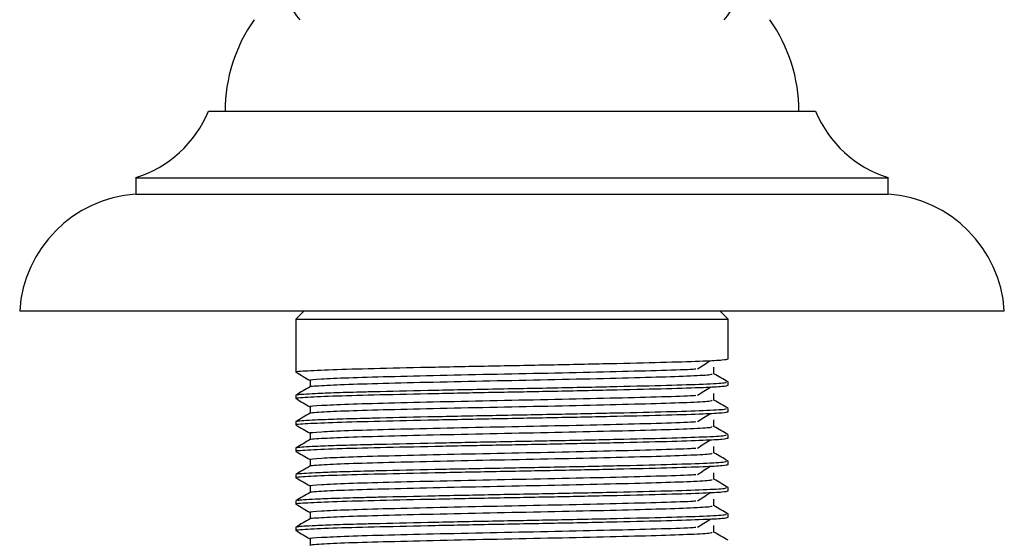
# Model space of a CAD drawing. Units: millimetres. Extents: x 3 to 2496, y 5 to 2495.
# Drawn here: x 1217 to 1276, y 1269 to 1301 of the extents above; entities that cross this region are included whole.
import ezdxf

# ---------------------------------------------------------------- set-up
doc = ezdxf.new("R2010")
doc.units = ezdxf.units.MM

msp = doc.modelspace()

# ---------------------------------------------------------------- linework, layer by layer
at = {"color": 7, "linetype": 'Continuous', "lineweight": 25}
for p, q in [((1227.919, 1295.123), (1264.419, 1295.123)), ((1223.544, 1291.123), (1223.544, 1290.123)), ((1223.544, 1291.123), (1268.794, 1291.123)), ((1268.794, 1290.123), (1268.794, 1291.123)), ((1223.544, 1290.123), (1268.794, 1290.123)), ((1216.569, 1283.123), (1275.769, 1283.123)), ((1233.669, 1283.123), (1233.169, 1282.623)), ((1259.169, 1282.623), (1258.669, 1283.123)), ((1233.169, 1282.623), (1233.169, 1279.431)), ((1233.169, 1282.623), (1259.169, 1282.623)), ((1259.169, 1280.225), (1259.169, 1282.623)), ((1259.169, 1278.637), (1259.169, 1278.836)), ((1233.169, 1278.042), (1233.169, 1277.843)), ((1259.169, 1277.05), (1259.169, 1277.248)), ((1233.169, 1276.455), (1233.169, 1276.256)), ((1259.169, 1275.462), (1259.169, 1275.661)), ((1233.169, 1274.867), (1233.169, 1274.668)), ((1259.169, 1273.875), (1259.169, 1274.073)), ((1233.169, 1273.28), (1233.169, 1273.081)), ((1259.169, 1272.287), (1259.169, 1272.486)), ((1233.169, 1271.692), (1233.169, 1271.493)), ((1259.169, 1270.7), (1259.169, 1270.898)), ((1233.169, 1270.105), (1233.169, 1269.906))]:
    msp.add_line(p, q, dxfattribs=at)
for centre, radius, start, end in [((1234.999, 1302.225), 2.25, 102.32012, 225.3912), ((1257.339, 1302.225), 2.25, 314.6088, 77.67988), ((1238.437, 1295.123), 9.518, 144.69975, 180), ((1253.901, 1295.123), 9.518, 0, 35.30025), ((1221.453, 1297.804), 7, 287.38521, 337.48725), ((1270.886, 1297.804), 7, 202.51275, 252.61479), ((1224.054, 1282.641), 7.5, 93.89493, 176.31007), ((1268.285, 1282.641), 7.5, 3.68993, 86.10507)]:
    msp.add_arc(centre, radius, start, end, dxfattribs=at)
for points, knots in [([(1233.241, 1279.431), (1233.218, 1279.435), (1233.051, 1279.462), (1233.789, 1279.515), (1235.475, 1279.592), (1238.155, 1279.661), (1241.472, 1279.736), (1245.192, 1279.811), (1248.994, 1279.88), (1252.551, 1279.957), (1255.586, 1280.029), (1257.699, 1280.097), (1258.948, 1280.165), (1259.096, 1280.205), (1259.169, 1280.225)], [0, 0, 0, 0, 0.01463, 0.106985, 0.200092, 0.291143, 0.384119, 0.476708, 0.567949, 0.661219, 0.752978, 0.844959, 0.92318, 1, 1, 1, 1]), ([(1257.32, 1279.626), (1257.448, 1279.709), (1257.705, 1279.874), (1257.977, 1280.039), (1258.114, 1280.122)], [0, 0, 0, 0, 0.499514, 1, 1, 1, 1]), ([(1233.177, 1279.423), (1233.32, 1279.34), (1233.604, 1279.176), (1233.888, 1279.012), (1234.028, 1278.931)], [0, 0, 0, 0, 0.50558, 1, 1, 1, 1]), ([(1234.054, 1278.547), (1234.05, 1278.548), (1233.926, 1278.572), (1234.622, 1278.623), (1236.179, 1278.699), (1238.686, 1278.768), (1241.782, 1278.844), (1245.257, 1278.918), (1248.807, 1278.987), (1252.128, 1279.064), (1254.967, 1279.136), (1257.036, 1279.208), (1258.197, 1279.276), (1258.2, 1279.316), (1258.201, 1279.332)], [0, 0, 0, 0, 0.003566, 0.096983, 0.19116, 0.283257, 0.377302, 0.470957, 0.563246, 0.657589, 0.750403, 0.843441, 0.937743, 1, 1, 1, 1]), ([(1234.096, 1278.935), (1234.075, 1278.939), (1233.918, 1278.966), (1234.607, 1279.019), (1236.182, 1279.096), (1238.685, 1279.165), (1241.782, 1279.24), (1245.258, 1279.315), (1248.803, 1279.384), (1252.142, 1279.461), (1254.915, 1279.533), (1256.665, 1279.587), (1257.123, 1279.619), (1257.222, 1279.626)], [0, 0, 0, 0, 0.017097, 0.123187, 0.230141, 0.334733, 0.441536, 0.547896, 0.652706, 0.759847, 0.865252, 0.970912, 1, 1, 1, 1]), ([(1258.31, 1279.332), (1258.31, 1279.398), (1258.31, 1279.53), (1258.31, 1279.663), (1258.31, 1279.729)], [0, 0, 0, 0, 0.498995, 1, 1, 1, 1]), ([(1259.162, 1278.844), (1259.019, 1278.926), (1258.735, 1279.09), (1258.451, 1279.255), (1258.31, 1279.336)], [0, 0, 0, 0, 0.50344, 1, 1, 1, 1]), ([(1233.3, 1278.05), (1233.283, 1278.059), (1233.218, 1278.091), (1234.104, 1278.143), (1235.558, 1278.202), (1236.957, 1278.241), (1238.869, 1278.288), (1241.474, 1278.347), (1245.191, 1278.422), (1248.994, 1278.491), (1252.55, 1278.568), (1255.59, 1278.64), (1257.805, 1278.712), (1259.049, 1278.78), (1259.052, 1278.82), (1259.053, 1278.836)], [0, 0, 0, 0, 0.034505, 0.12847, 0.191293, 0.252799, 0.284118, 0.37803, 0.471552, 0.563712, 0.657922, 0.750605, 0.843512, 0.937681, 1, 1, 1, 1]), ([(1234.028, 1278.935), (1234.028, 1278.869), (1234.028, 1278.738), (1234.028, 1278.607), (1234.028, 1278.542)], [0, 0, 0, 0, 0.506265, 1, 1, 1, 1]), ([(1233.241, 1277.843), (1233.218, 1277.847), (1233.051, 1277.875), (1233.789, 1277.928), (1235.475, 1278.004), (1238.155, 1278.073), (1241.472, 1278.149), (1245.192, 1278.223), (1248.994, 1278.293), (1252.551, 1278.37), (1255.586, 1278.441), (1257.699, 1278.51), (1258.948, 1278.578), (1259.096, 1278.618), (1259.169, 1278.637)], [0, 0, 0, 0, 0.01463, 0.106985, 0.200092, 0.291143, 0.384119, 0.476708, 0.567949, 0.661219, 0.752978, 0.844959, 0.92318, 1, 1, 1, 1]), ([(1234.036, 1278.547), (1233.892, 1278.464), (1233.606, 1278.298), (1233.319, 1278.133), (1233.176, 1278.05)], [0, 0, 0, 0, 0.500817, 1, 1, 1, 1]), ([(1257.32, 1278.039), (1257.448, 1278.121), (1257.705, 1278.286), (1257.978, 1278.452), (1258.114, 1278.535)], [0, 0, 0, 0, 0.49953, 1, 1, 1, 1]), ([(1258.31, 1277.744), (1258.31, 1277.81), (1258.31, 1277.943), (1258.31, 1278.075), (1258.31, 1278.141)], [0, 0, 0, 0, 0.499027, 1, 1, 1, 1]), ([(1233.177, 1277.835), (1233.32, 1277.753), (1233.604, 1277.589), (1233.888, 1277.425), (1234.028, 1277.343)], [0, 0, 0, 0, 0.505551, 1, 1, 1, 1]), ([(1234.054, 1276.959), (1234.05, 1276.96), (1233.926, 1276.985), (1234.622, 1277.035), (1236.179, 1277.111), (1238.686, 1277.18), (1241.782, 1277.256), (1245.257, 1277.33), (1248.807, 1277.4), (1252.128, 1277.477), (1254.967, 1277.548), (1257.036, 1277.62), (1258.197, 1277.689), (1258.2, 1277.728), (1258.201, 1277.744)], [0, 0, 0, 0, 0.003563, 0.096979, 0.191156, 0.283254, 0.377298, 0.470952, 0.563242, 0.657584, 0.750398, 0.843436, 0.937737, 1, 1, 1, 1]), ([(1234.096, 1277.347), (1234.075, 1277.351), (1233.918, 1277.379), (1234.607, 1277.432), (1236.182, 1277.508), (1238.685, 1277.577), (1241.782, 1277.653), (1245.258, 1277.727), (1248.803, 1277.797), (1252.142, 1277.874), (1254.915, 1277.945), (1256.665, 1278), (1257.123, 1278.031), (1257.222, 1278.038)], [0, 0, 0, 0, 0.01709, 0.12318, 0.230134, 0.334727, 0.441531, 0.547891, 0.652702, 0.759844, 0.86525, 0.97091, 1, 1, 1, 1]), ([(1259.162, 1277.256), (1259.019, 1277.339), (1258.735, 1277.503), (1258.451, 1277.667), (1258.31, 1277.749)], [0, 0, 0, 0, 0.503461, 1, 1, 1, 1]), ([(1233.241, 1276.256), (1233.218, 1276.26), (1233.051, 1276.287), (1233.789, 1276.34), (1235.475, 1276.417), (1238.155, 1276.486), (1241.472, 1276.561), (1245.192, 1276.636), (1248.994, 1276.705), (1252.551, 1276.782), (1255.586, 1276.854), (1257.699, 1276.922), (1258.948, 1276.99), (1259.096, 1277.03), (1259.169, 1277.05)], [0, 0, 0, 0, 0.01463, 0.106985, 0.200092, 0.291143, 0.384119, 0.476708, 0.567949, 0.661219, 0.752978, 0.844959, 0.92318, 1, 1, 1, 1]), ([(1234.036, 1276.959), (1233.892, 1276.876), (1233.606, 1276.711), (1233.319, 1276.545), (1233.176, 1276.462)], [0, 0, 0, 0, 0.50079, 1, 1, 1, 1]), ([(1233.3, 1276.463), (1233.283, 1276.471), (1233.218, 1276.504), (1234.104, 1276.556), (1235.558, 1276.614), (1236.957, 1276.653), (1238.869, 1276.701), (1241.474, 1276.76), (1245.191, 1276.834), (1248.994, 1276.904), (1252.55, 1276.981), (1255.59, 1277.052), (1257.805, 1277.124), (1259.049, 1277.193), (1259.052, 1277.232), (1259.053, 1277.248)], [0, 0, 0, 0, 0.034501, 0.128467, 0.19129, 0.252796, 0.284115, 0.378028, 0.47155, 0.563711, 0.65792, 0.750604, 0.843512, 0.937681, 1, 1, 1, 1]), ([(1234.028, 1277.348), (1234.028, 1277.281), (1234.028, 1277.15), (1234.028, 1277.019), (1234.028, 1276.955)], [0, 0, 0, 0, 0.506232, 1, 1, 1, 1]), ([(1257.32, 1276.451), (1257.448, 1276.534), (1257.705, 1276.699), (1257.978, 1276.864), (1258.114, 1276.947)], [0, 0, 0, 0, 0.499547, 1, 1, 1, 1]), ([(1234.096, 1275.76), (1234.075, 1275.764), (1233.918, 1275.791), (1234.607, 1275.844), (1236.182, 1275.921), (1238.685, 1275.99), (1241.782, 1276.065), (1245.258, 1276.14), (1248.803, 1276.209), (1252.142, 1276.286), (1254.915, 1276.358), (1256.665, 1276.412), (1257.123, 1276.444), (1257.222, 1276.451)], [0, 0, 0, 0, 0.017082, 0.123173, 0.230128, 0.334721, 0.441526, 0.547887, 0.652698, 0.75984, 0.865247, 0.970909, 1, 1, 1, 1]), ([(1258.31, 1276.157), (1258.31, 1276.223), (1258.31, 1276.355), (1258.31, 1276.488), (1258.31, 1276.554)], [0, 0, 0, 0, 0.499059, 1, 1, 1, 1]), ([(1233.177, 1276.248), (1233.32, 1276.165), (1233.604, 1276.001), (1233.888, 1275.837), (1234.028, 1275.756)], [0, 0, 0, 0, 0.505522, 1, 1, 1, 1]), ([(1234.054, 1275.372), (1234.05, 1275.373), (1233.926, 1275.397), (1234.622, 1275.448), (1236.179, 1275.524), (1238.686, 1275.593), (1241.782, 1275.669), (1245.257, 1275.743), (1248.807, 1275.812), (1252.128, 1275.889), (1254.967, 1275.961), (1257.036, 1276.033), (1258.197, 1276.101), (1258.2, 1276.141), (1258.201, 1276.157)], [0, 0, 0, 0, 0.00356, 0.096976, 0.191153, 0.28325, 0.377294, 0.470948, 0.563237, 0.657579, 0.750393, 0.84343, 0.937731, 1, 1, 1, 1]), ([(1234.028, 1275.76), (1234.028, 1275.694), (1234.028, 1275.563), (1234.028, 1275.432), (1234.028, 1275.367)], [0, 0, 0, 0, 0.5062001, 1, 1, 1, 1]), ([(1259.162, 1275.669), (1259.019, 1275.751), (1258.735, 1275.915), (1258.451, 1276.08), (1258.31, 1276.161)], [0, 0, 0, 0, 0.503481, 1, 1, 1, 1]), ([(1233.241, 1274.668), (1233.218, 1274.672), (1233.051, 1274.7), (1233.789, 1274.753), (1235.475, 1274.829), (1238.155, 1274.898), (1241.472, 1274.974), (1245.192, 1275.048), (1248.994, 1275.118), (1252.551, 1275.195), (1255.586, 1275.266), (1257.699, 1275.335), (1258.948, 1275.403), (1259.096, 1275.443), (1259.169, 1275.462)], [0, 0, 0, 0, 0.01463, 0.106985, 0.200092, 0.291143, 0.384119, 0.476708, 0.567949, 0.661219, 0.752978, 0.844959, 0.92318, 1, 1, 1, 1]), ([(1234.036, 1275.372), (1233.892, 1275.289), (1233.606, 1275.123), (1233.319, 1274.958), (1233.176, 1274.875)], [0, 0, 0, 0, 0.500763, 1, 1, 1, 1]), ([(1233.3, 1274.875), (1233.283, 1274.884), (1233.218, 1274.916), (1234.104, 1274.968), (1235.558, 1275.027), (1236.957, 1275.066), (1238.869, 1275.113), (1241.474, 1275.172), (1245.191, 1275.247), (1248.994, 1275.316), (1252.55, 1275.393), (1255.59, 1275.465), (1257.805, 1275.537), (1259.049, 1275.605), (1259.052, 1275.645), (1259.053, 1275.661)], [0, 0, 0, 0, 0.0344977, 0.1284639, 0.1912872, 0.2527931, 0.2841122, 0.3780255, 0.4715484, 0.5637091, 0.6579191, 0.7506033, 0.8435111, 0.9376809, 1, 1, 1, 1]), ([(1257.32, 1274.864), (1257.449, 1274.946), (1257.706, 1275.111), (1257.978, 1275.277), (1258.114, 1275.36)], [0, 0, 0, 0, 0.499564, 1, 1, 1, 1]), ([(1233.177, 1274.66), (1233.32, 1274.578), (1233.604, 1274.414), (1233.888, 1274.25), (1234.028, 1274.168)], [0, 0, 0, 0, 0.505493, 1, 1, 1, 1]), ([(1234.096, 1274.172), (1234.075, 1274.176), (1233.918, 1274.204), (1234.607, 1274.257), (1236.182, 1274.333), (1238.685, 1274.402), (1241.782, 1274.478), (1245.258, 1274.552), (1248.803, 1274.622), (1252.142, 1274.699), (1254.915, 1274.77), (1256.665, 1274.825), (1257.123, 1274.856), (1257.222, 1274.863)], [0, 0, 0, 0, 0.017074, 0.123166, 0.230121, 0.334715, 0.441521, 0.547882, 0.652694, 0.759837, 0.865245, 0.970907, 1, 1, 1, 1]), ([(1258.31, 1274.569), (1258.31, 1274.635), (1258.31, 1274.768), (1258.31, 1274.9), (1258.31, 1274.966)], [0, 0, 0, 0, 0.499091, 1, 1, 1, 1]), ([(1233.3, 1273.288), (1233.283, 1273.296), (1233.218, 1273.329), (1234.104, 1273.381), (1235.558, 1273.439), (1236.957, 1273.478), (1238.869, 1273.526), (1241.474, 1273.585), (1245.191, 1273.659), (1248.994, 1273.729), (1252.55, 1273.806), (1255.59, 1273.877), (1257.805, 1273.949), (1259.049, 1274.018), (1259.052, 1274.057), (1259.053, 1274.073)], [0, 0, 0, 0, 0.034494, 0.128461, 0.191284, 0.25279, 0.28411, 0.378023, 0.471546, 0.563708, 0.657918, 0.750602, 0.843511, 0.937681, 1, 1, 1, 1]), ([(1234.054, 1273.784), (1234.05, 1273.785), (1233.926, 1273.81), (1234.622, 1273.86), (1236.179, 1273.936), (1238.686, 1274.005), (1241.782, 1274.081), (1245.257, 1274.155), (1248.807, 1274.225), (1252.128, 1274.302), (1254.967, 1274.373), (1257.036, 1274.445), (1258.197, 1274.514), (1258.2, 1274.553), (1258.201, 1274.569)], [0, 0, 0, 0, 0.003557, 0.096973, 0.191149, 0.283246, 0.37729, 0.470944, 0.563233, 0.657574, 0.750387, 0.843424, 0.937726, 1, 1, 1, 1]), ([(1234.028, 1274.173), (1234.028, 1274.106), (1234.028, 1273.975), (1234.028, 1273.845), (1234.028, 1273.78)], [0, 0, 0, 0, 0.506168, 1, 1, 1, 1]), ([(1259.162, 1274.081), (1259.019, 1274.164), (1258.735, 1274.328), (1258.451, 1274.492), (1258.31, 1274.574)], [0, 0, 0, 0, 0.503501, 1, 1, 1, 1]), ([(1233.241, 1273.081), (1233.218, 1273.085), (1233.051, 1273.112), (1233.789, 1273.165), (1235.475, 1273.242), (1238.155, 1273.311), (1241.472, 1273.386), (1245.192, 1273.461), (1248.994, 1273.53), (1252.551, 1273.607), (1255.586, 1273.679), (1257.699, 1273.747), (1258.948, 1273.815), (1259.096, 1273.855), (1259.169, 1273.875)], [0, 0, 0, 0, 0.01463, 0.106985, 0.200092, 0.291143, 0.384119, 0.476708, 0.567949, 0.661219, 0.752978, 0.844959, 0.92318, 1, 1, 1, 1]), ([(1234.036, 1273.784), (1233.892, 1273.701), (1233.606, 1273.536), (1233.319, 1273.37), (1233.176, 1273.287)], [0, 0, 0, 0, 0.500736, 1, 1, 1, 1]), ([(1257.32, 1273.276), (1257.449, 1273.359), (1257.706, 1273.524), (1257.978, 1273.689), (1258.114, 1273.772)], [0, 0, 0, 0, 0.49958, 1, 1, 1, 1]), ([(1233.177, 1273.073), (1233.32, 1272.99), (1233.604, 1272.826), (1233.888, 1272.662), (1234.028, 1272.581)], [0, 0, 0, 0, 0.505465, 1, 1, 1, 1]), ([(1234.054, 1272.197), (1234.05, 1272.198), (1233.926, 1272.222), (1234.622, 1272.273), (1236.179, 1272.349), (1238.686, 1272.418), (1241.782, 1272.494), (1245.257, 1272.568), (1248.807, 1272.637), (1252.128, 1272.714), (1254.967, 1272.786), (1257.036, 1272.858), (1258.197, 1272.926), (1258.2, 1272.966), (1258.201, 1272.982)], [0, 0, 0, 0, 0.003554, 0.09697, 0.191146, 0.283242, 0.377286, 0.470939, 0.563228, 0.657569, 0.750382, 0.843419, 0.93772, 1, 1, 1, 1]), ([(1234.096, 1272.585), (1234.075, 1272.589), (1233.918, 1272.616), (1234.607, 1272.669), (1236.182, 1272.746), (1238.685, 1272.815), (1241.782, 1272.89), (1245.258, 1272.965), (1248.803, 1273.034), (1252.142, 1273.111), (1254.915, 1273.183), (1256.665, 1273.237), (1257.123, 1273.269), (1257.222, 1273.276)], [0, 0, 0, 0, 0.017066, 0.123158, 0.230115, 0.334709, 0.441515, 0.547878, 0.65269, 0.759834, 0.865242, 0.970905, 1, 1, 1, 1]), ([(1258.31, 1272.982), (1258.31, 1273.048), (1258.31, 1273.18), (1258.31, 1273.313), (1258.31, 1273.379)], [0, 0, 0, 0, 0.499123, 1, 1, 1, 1]), ([(1259.162, 1272.494), (1259.019, 1272.576), (1258.735, 1272.74), (1258.451, 1272.905), (1258.31, 1272.986)], [0, 0, 0, 0, 0.503522, 1, 1, 1, 1]), ([(1233.241, 1271.493), (1233.218, 1271.497), (1233.051, 1271.525), (1233.789, 1271.578), (1235.475, 1271.654), (1238.155, 1271.723), (1241.472, 1271.799), (1245.192, 1271.873), (1248.994, 1271.943), (1252.551, 1272.02), (1255.586, 1272.091), (1257.699, 1272.16), (1258.948, 1272.228), (1259.096, 1272.268), (1259.169, 1272.287)], [0, 0, 0, 0, 0.01463, 0.106985, 0.200092, 0.291143, 0.384119, 0.476708, 0.567949, 0.661219, 0.752978, 0.844959, 0.92318, 1, 1, 1, 1]), ([(1233.3, 1271.7), (1233.283, 1271.709), (1233.218, 1271.741), (1234.104, 1271.793), (1235.558, 1271.852), (1236.957, 1271.891), (1238.869, 1271.938), (1241.474, 1271.997), (1245.191, 1272.072), (1248.994, 1272.141), (1252.55, 1272.218), (1255.59, 1272.29), (1257.805, 1272.362), (1259.049, 1272.43), (1259.052, 1272.47), (1259.053, 1272.486)], [0, 0, 0, 0, 0.034491, 0.128457, 0.191281, 0.252788, 0.284107, 0.378021, 0.471545, 0.563706, 0.657917, 0.750602, 0.84351, 0.93768, 1, 1, 1, 1]), ([(1234.028, 1272.585), (1234.028, 1272.519), (1234.028, 1272.388), (1234.028, 1272.257), (1234.028, 1272.192)], [0, 0, 0, 0, 0.506135, 1, 1, 1, 1]), ([(1234.036, 1272.197), (1233.892, 1272.114), (1233.606, 1271.948), (1233.319, 1271.783), (1233.176, 1271.7)], [0, 0, 0, 0, 0.500709, 1, 1, 1, 1]), ([(1234.096, 1270.997), (1234.075, 1271.001), (1233.918, 1271.029), (1234.607, 1271.082), (1236.182, 1271.158), (1238.685, 1271.227), (1241.782, 1271.303), (1245.258, 1271.377), (1248.803, 1271.447), (1252.142, 1271.524), (1254.915, 1271.595), (1256.665, 1271.65), (1257.123, 1271.681), (1257.222, 1271.688)], [0, 0, 0, 0, 0.017058, 0.123151, 0.230108, 0.334703, 0.44151, 0.547873, 0.652686, 0.759831, 0.86524, 0.970903, 1, 1, 1, 1]), ([(1257.32, 1271.689), (1257.449, 1271.771), (1257.707, 1271.936), (1257.978, 1272.102), (1258.114, 1272.185)], [0, 0, 0, 0, 0.499597, 1, 1, 1, 1]), ([(1258.31, 1271.394), (1258.31, 1271.46), (1258.31, 1271.593), (1258.31, 1271.725), (1258.31, 1271.791)], [0, 0, 0, 0, 0.4991546, 1, 1, 1, 1]), ([(1233.177, 1271.485), (1233.32, 1271.403), (1233.604, 1271.239), (1233.888, 1271.075), (1234.028, 1270.993)], [0, 0, 0, 0, 0.505436, 1, 1, 1, 1]), ([(1234.054, 1270.609), (1234.05, 1270.61), (1233.926, 1270.635), (1234.622, 1270.685), (1236.179, 1270.761), (1238.686, 1270.83), (1241.782, 1270.906), (1245.257, 1270.98), (1248.807, 1271.05), (1252.128, 1271.127), (1254.967, 1271.198), (1257.036, 1271.27), (1258.197, 1271.339), (1258.2, 1271.378), (1258.201, 1271.394)], [0, 0, 0, 0, 0.003551, 0.096967, 0.191142, 0.283238, 0.377282, 0.470935, 0.563223, 0.657564, 0.750377, 0.843413, 0.937714, 1, 1, 1, 1]), ([(1259.162, 1270.906), (1259.019, 1270.989), (1258.735, 1271.153), (1258.451, 1271.317), (1258.31, 1271.399)], [0, 0, 0, 0, 0.503542, 1, 1, 1, 1]), ([(1233.241, 1269.906), (1233.218, 1269.91), (1233.051, 1269.937), (1233.789, 1269.99), (1235.475, 1270.067), (1238.155, 1270.136), (1241.472, 1270.211), (1245.192, 1270.286), (1248.994, 1270.355), (1252.551, 1270.432), (1255.586, 1270.504), (1257.699, 1270.572), (1258.948, 1270.64), (1259.096, 1270.68), (1259.169, 1270.7)], [0, 0, 0, 0, 0.01463, 0.106985, 0.200092, 0.291143, 0.384119, 0.476708, 0.567949, 0.661219, 0.752978, 0.844959, 0.92318, 1, 1, 1, 1]), ([(1234.036, 1270.609), (1233.892, 1270.526), (1233.606, 1270.361), (1233.319, 1270.195), (1233.176, 1270.112)], [0, 0, 0, 0, 0.500682, 1, 1, 1, 1]), ([(1233.3, 1270.113), (1233.283, 1270.121), (1233.218, 1270.154), (1234.104, 1270.206), (1235.558, 1270.264), (1236.957, 1270.303), (1238.869, 1270.351), (1241.474, 1270.41), (1245.191, 1270.484), (1248.994, 1270.554), (1252.55, 1270.631), (1255.59, 1270.702), (1257.805, 1270.774), (1259.049, 1270.843), (1259.052, 1270.882), (1259.053, 1270.898)], [0, 0, 0, 0, 0.034487, 0.128454, 0.191278, 0.252785, 0.284104, 0.378019, 0.471543, 0.563704, 0.657915, 0.750601, 0.843509, 0.93768, 1, 1, 1, 1]), ([(1234.028, 1270.998), (1234.028, 1270.931), (1234.028, 1270.8), (1234.028, 1270.67), (1234.028, 1270.605)], [0, 0, 0, 0, 0.506103, 1, 1, 1, 1]), ([(1257.32, 1270.101), (1257.449, 1270.184), (1257.707, 1270.349), (1257.978, 1270.514), (1258.114, 1270.597)], [0, 0, 0, 0, 0.499613, 1, 1, 1, 1]), ([(1233.177, 1269.898), (1233.32, 1269.815), (1233.604, 1269.651), (1233.888, 1269.487), (1234.028, 1269.406)], [0, 0, 0, 0, 0.505407, 1, 1, 1, 1]), ([(1234.096, 1269.41), (1234.075, 1269.414), (1233.918, 1269.441), (1234.607, 1269.494), (1236.182, 1269.571), (1238.685, 1269.64), (1241.782, 1269.715), (1245.258, 1269.79), (1248.803, 1269.859), (1252.142, 1269.936), (1254.915, 1270.008), (1256.665, 1270.062), (1257.123, 1270.094), (1257.222, 1270.101)], [0, 0, 0, 0, 0.01705, 0.123144, 0.230101, 0.334697, 0.441505, 0.547868, 0.652683, 0.759828, 0.865237, 0.970901, 1, 1, 1, 1]), ([(1258.31, 1269.807), (1258.31, 1269.873), (1258.31, 1270.005), (1258.31, 1270.138), (1258.31, 1270.204)], [0, 0, 0, 0, 0.499187, 1, 1, 1, 1]), ([(1234.054, 1269.022), (1234.05, 1269.023), (1233.926, 1269.047), (1234.622, 1269.098), (1236.179, 1269.174), (1238.686, 1269.243), (1241.782, 1269.319), (1245.257, 1269.393), (1248.807, 1269.462), (1252.128, 1269.539), (1254.967, 1269.611), (1257.036, 1269.683), (1258.197, 1269.751), (1258.2, 1269.791), (1258.201, 1269.807)], [0, 0, 0, 0, 0.003548, 0.096963, 0.191139, 0.283235, 0.377278, 0.47093, 0.563219, 0.657559, 0.750372, 0.843408, 0.937708, 1, 1, 1, 1]), ([(1234.028, 1269.41), (1234.028, 1269.344), (1234.028, 1269.213), (1234.028, 1269.082), (1234.028, 1269.017)], [0, 0, 0, 0, 0.506071, 1, 1, 1, 1]), ([(1259.162, 1269.319), (1259.019, 1269.401), (1258.735, 1269.565), (1258.451, 1269.73), (1258.31, 1269.811)], [0, 0, 0, 0, 0.503562, 1, 1, 1, 1])]:
    msp.add_open_spline(points, degree=3, knots=knots, dxfattribs=at)

doc.saveas('drawing.dxf')
